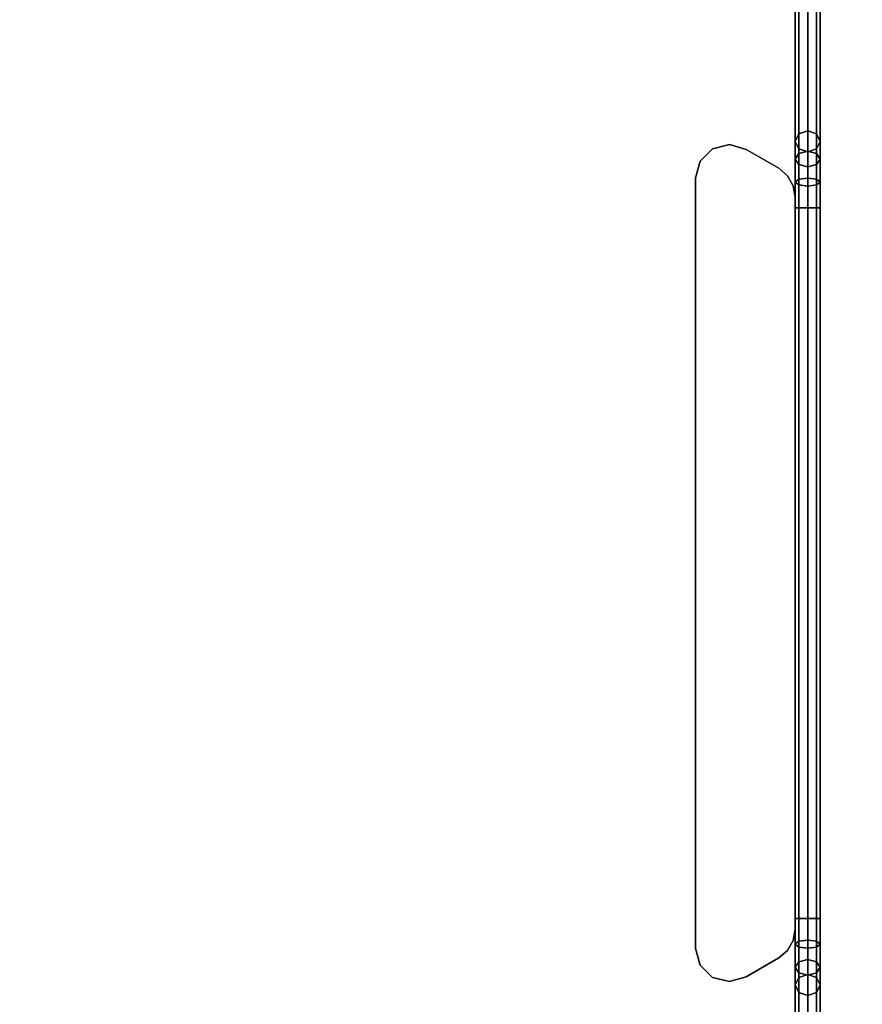
# Model space of a CAD drawing. Units: inches. Extents: x -2 to 132, y -6 to 132.
# Drawn here: x 94 to 106, y 59 to 74 of the extents above; entities that cross this region are included whole.
import ezdxf

# ---------------------------------------------------------------- set-up
doc = ezdxf.new("R2010")
doc.units = ezdxf.units.IN
doc.header["$MEASUREMENT"] = 0
doc.layers.add('TABLE-BASE', color=6, linetype='Continuous')
doc.layers.add('TABLE-FORMCOAT', color=6, linetype='Continuous')

# ---------------------------------------------------------------- blocks, each defined once
blk = doc.blocks.new('LPWL26R_0T')
at = {"layer": 'TABLE-BASE'}
for points in [[(-0.835, 23.182, 0.172), (-20.51, -10.895, 0.172), (-20.557, -10.867, 0.305), (-0.883, 23.209, 0.305)], [(-0.883, 23.209, 0.305), (-20.557, -10.867, 0.305), (-20.51, -10.895, 0.437), (-0.835, 23.182, 0.437)], [(-0.721, 23.116, 0.117), (-20.395, -10.961, 0.117), (-20.51, -10.895, 0.172), (-0.835, 23.182, 0.172)], [(-0.835, 23.182, 0.437), (-20.51, -10.895, 0.437), (-20.395, -10.961, 0.492), (-0.721, 23.116, 0.492)], [(20.395, -10.961, 0.117), (0.721, 23.116, 0.117), (0.835, 23.182, 0.172), (20.51, -10.895, 0.172)], [(20.51, -10.895, 0.437), (0.835, 23.182, 0.437), (0.721, 23.116, 0.492), (20.395, -10.961, 0.492)], [(20.51, -10.895, 0.172), (0.835, 23.182, 0.172), (0.883, 23.209, 0.305), (20.557, -10.867, 0.305)], [(20.557, -10.867, 0.305), (0.883, 23.209, 0.305), (0.835, 23.182, 0.437), (20.51, -10.895, 0.437)], [(-0.721, 23.116, 0.492), (-20.395, -10.961, 0.492), (-20.28, -11.027, 0.437), (-0.606, 23.049, 0.437)], [(-0.606, 23.049, 0.172), (-20.28, -11.027, 0.172), (-20.395, -10.961, 0.117), (-0.721, 23.116, 0.117)], [(-0.606, 23.049, 0.437), (-20.28, -11.027, 0.437), (-20.233, -11.055, 0.305), (-0.558, 23.022, 0.305)], [(-0.558, 23.022, 0.305), (-20.233, -11.055, 0.305), (-20.28, -11.027, 0.172), (-0.606, 23.049, 0.172)], [(20.28, -11.027, 0.437), (0.606, 23.049, 0.437), (0.558, 23.022, 0.305), (20.233, -11.055, 0.305)], [(20.233, -11.055, 0.305), (0.558, 23.022, 0.305), (0.606, 23.049, 0.172), (20.28, -11.027, 0.172)], [(20.395, -10.961, 0.492), (0.721, 23.116, 0.492), (0.606, 23.049, 0.437), (20.28, -11.027, 0.437)], [(20.28, -11.027, 0.172), (0.606, 23.049, 0.172), (0.721, 23.116, 0.117), (20.395, -10.961, 0.117)], [(-6.051, -10.554, 25.209), (-6.051, -10.554, 25.389), (-5.799, -10.485, 25.389), (-5.799, -10.485, 25.209)], [(-5.799, -10.485, 25.389), (5.799, -10.485, 25.389), (5.799, -10.485, 25.209), (-5.799, -10.485, 25.209)], [(5.799, -10.485, 25.209), (5.799, -10.485, 25.389), (6.051, -10.554, 25.389), (6.051, -10.554, 25.209)], [(-6.235, -10.74, 25.209), (-6.235, -10.74, 25.389), (-6.051, -10.554, 25.389), (-6.051, -10.554, 25.209)], [(6.051, -10.554, 25.209), (6.051, -10.554, 25.389), (6.235, -10.74, 25.389), (6.235, -10.74, 25.209)], [(-6.299, -10.993, 25.209), (-6.299, -10.993, 25.389), (-6.235, -10.74, 25.389), (-6.235, -10.74, 25.209)], [(6.235, -10.74, 25.209), (6.235, -10.74, 25.389), (6.299, -10.993, 25.389), (6.299, -10.993, 25.209)], [(-6.227, -11.244, 25.209), (-6.227, -11.244, 25.389), (-6.299, -10.993, 25.389), (-6.299, -10.993, 25.209)], [(6.299, -10.993, 25.209), (6.299, -10.993, 25.389), (6.227, -11.244, 25.389), (6.227, -11.244, 25.209)], [(-6.227, -11.244, 25.209), (-5.943, -11.735, 25.209), (-5.943, -11.735, 25.389), (-6.227, -11.244, 25.389)], [(5.943, -11.735, 25.209), (6.227, -11.244, 25.209), (6.227, -11.244, 25.389), (5.943, -11.735, 25.389)], [(-5.943, -11.735, 25.389), (-5.943, -11.735, 25.209), (-5.832, -11.868, 25.209), (-5.832, -11.868, 25.389)], [(5.943, -11.735, 25.389), (5.832, -11.868, 25.389), (5.832, -11.868, 25.209), (5.943, -11.735, 25.209)], [(-6.347, -11.985, 24.838), (-20.417, -11.985, 5.216), (-20.529, -12.04, 5.287), (-6.46, -12.04, 24.909)], [(-6.235, -12.04, 24.768), (-20.305, -12.04, 5.146), (-20.417, -11.985, 5.216), (-6.347, -11.985, 24.838)], [(-19.674, -12.04, 0.437), (19.674, -12.04, 0.437), (19.674, -11.985, 0.305), (-19.674, -11.985, 0.305)], [(-19.674, -11.985, 0.305), (19.674, -11.985, 0.305), (19.674, -12.04, 0.172), (-19.674, -12.04, 0.172)], [(-6.347, -11.985, 24.838), (-6.46, -12.04, 24.909), (-6.165, -12.04, 25.237), (-6.083, -11.985, 25.133)], [(-6.235, -12.04, 24.768), (-6.347, -11.985, 24.838), (-6.083, -11.985, 25.133), (-6, -12.04, 25.029)], [(-6.083, -11.985, 25.133), (-6.165, -12.04, 25.237), (-5.779, -12.04, 25.449), (-5.736, -11.985, 25.324)], [(-6, -12.04, 25.029), (-6.083, -11.985, 25.133), (-5.736, -11.985, 25.324), (-5.692, -12.04, 25.198)], [(-5.832, -11.868, 25.389), (-5.832, -11.868, 25.209), (-5.681, -11.955, 25.209), (-5.681, -11.955, 25.389)], [(-5.736, -11.985, 25.324), (-5.779, -12.04, 25.449), (-5.349, -12.04, 25.521), (-5.349, -11.985, 25.389)], [(-5.692, -12.04, 25.198), (-5.736, -11.985, 25.324), (-5.349, -11.985, 25.389), (-5.349, -12.04, 25.256)], [(-5.681, -11.955, 25.389), (-5.681, -11.955, 25.209), (-5.51, -11.985, 25.209), (-5.51, -11.985, 25.389)], [(-5.51, -11.985, 25.389), (-5.51, -11.985, 25.209), (5.51, -11.985, 25.209), (5.51, -11.985, 25.389)], [(-5.349, -11.985, 25.389), (-5.349, -12.04, 25.521), (5.349, -12.04, 25.521), (5.349, -11.985, 25.389)], [(-5.349, -12.04, 25.256), (-5.349, -11.985, 25.389), (5.349, -11.985, 25.389), (5.349, -12.04, 25.256)], [(5.349, -11.985, 25.389), (5.349, -12.04, 25.521), (5.779, -12.04, 25.449), (5.736, -11.985, 25.324)], [(5.349, -12.04, 25.256), (5.349, -11.985, 25.389), (5.736, -11.985, 25.324), (5.692, -12.04, 25.198)], [(5.681, -11.955, 25.389), (5.51, -11.985, 25.389), (5.51, -11.985, 25.209), (5.681, -11.955, 25.209)], [(5.832, -11.868, 25.389), (5.681, -11.955, 25.389), (5.681, -11.955, 25.209), (5.832, -11.868, 25.209)], [(5.692, -12.04, 25.198), (5.736, -11.985, 25.324), (6.083, -11.985, 25.133), (6, -12.04, 25.029)], [(5.736, -11.985, 25.324), (5.779, -12.04, 25.449), (6.165, -12.04, 25.237), (6.083, -11.985, 25.133)], [(6, -12.04, 25.029), (6.083, -11.985, 25.133), (6.347, -11.985, 24.838), (6.235, -12.04, 24.768)], [(6.083, -11.985, 25.133), (6.165, -12.04, 25.237), (6.46, -12.04, 24.909), (6.347, -11.985, 24.838)], [(6.235, -12.04, 24.768), (6.347, -11.985, 24.838), (20.417, -11.985, 5.216), (20.305, -12.04, 5.146)], [(6.347, -11.985, 24.838), (6.46, -12.04, 24.909), (20.529, -12.04, 5.287), (20.417, -11.985, 5.216)], [(-6.46, -12.04, 24.909), (-20.529, -12.04, 5.287), (-20.576, -12.173, 5.317), (-6.506, -12.173, 24.939)], [(-6.189, -12.173, 24.738), (-20.259, -12.173, 5.116), (-20.305, -12.04, 5.146), (-6.235, -12.04, 24.768)], [(-19.674, -12.173, 0.492), (19.674, -12.173, 0.492), (19.674, -12.04, 0.437), (-19.674, -12.04, 0.437)], [(-19.674, -12.04, 0.172), (19.674, -12.04, 0.172), (19.674, -12.173, 0.117), (-19.674, -12.173, 0.117)], [(-6.46, -12.04, 24.909), (-6.506, -12.173, 24.939), (-6.199, -12.173, 25.28), (-6.165, -12.04, 25.237)], [(-6.189, -12.173, 24.738), (-6.235, -12.04, 24.768), (-6, -12.04, 25.029), (-5.966, -12.173, 24.986)], [(-6.165, -12.04, 25.237), (-6.199, -12.173, 25.28), (-5.797, -12.173, 25.501), (-5.779, -12.04, 25.449)], [(-5.966, -12.173, 24.986), (-6, -12.04, 25.029), (-5.692, -12.04, 25.198), (-5.674, -12.173, 25.146)], [(-5.779, -12.04, 25.449), (-5.797, -12.173, 25.501), (-5.349, -12.173, 25.576), (-5.349, -12.04, 25.521)], [(-5.674, -12.173, 25.146), (-5.692, -12.04, 25.198), (-5.349, -12.04, 25.256), (-5.349, -12.173, 25.201)], [(-5.349, -12.04, 25.521), (-5.349, -12.173, 25.576), (5.349, -12.173, 25.576), (5.349, -12.04, 25.521)], [(-5.349, -12.173, 25.201), (-5.349, -12.04, 25.256), (5.349, -12.04, 25.256), (5.349, -12.173, 25.201)], [(5.349, -12.04, 25.521), (5.349, -12.173, 25.576), (5.797, -12.173, 25.501), (5.779, -12.04, 25.449)], [(5.349, -12.173, 25.201), (5.349, -12.04, 25.256), (5.692, -12.04, 25.198), (5.674, -12.173, 25.146)], [(5.674, -12.173, 25.146), (5.692, -12.04, 25.198), (6, -12.04, 25.029), (5.966, -12.173, 24.986)], [(5.779, -12.04, 25.449), (5.797, -12.173, 25.501), (6.199, -12.173, 25.28), (6.165, -12.04, 25.237)], [(5.966, -12.173, 24.986), (6, -12.04, 25.029), (6.235, -12.04, 24.768), (6.189, -12.173, 24.738)], [(6.165, -12.04, 25.237), (6.199, -12.173, 25.28), (6.506, -12.173, 24.939), (6.46, -12.04, 24.909)], [(6.189, -12.173, 24.738), (6.235, -12.04, 24.768), (20.305, -12.04, 5.146), (20.259, -12.173, 5.116)], [(6.46, -12.04, 24.909), (6.506, -12.173, 24.939), (20.576, -12.173, 5.317), (20.529, -12.04, 5.287)], [(-6.506, -12.173, 24.939), (-20.576, -12.173, 5.317), (-20.529, -12.305, 5.287), (-6.46, -12.305, 24.909)], [(-6.235, -12.305, 24.768), (-20.305, -12.305, 5.146), (-20.259, -12.173, 5.116), (-6.189, -12.173, 24.738)], [(-19.674, -12.173, 0.117), (19.674, -12.173, 0.117), (19.674, -12.305, 0.172), (-19.674, -12.305, 0.172)], [(-19.674, -12.305, 0.437), (19.674, -12.305, 0.437), (19.674, -12.173, 0.492), (-19.674, -12.173, 0.492)], [(-6.506, -12.173, 24.939), (-6.46, -12.305, 24.909), (-6.165, -12.305, 25.237), (-6.199, -12.173, 25.28)], [(-6.235, -12.305, 24.768), (-6.189, -12.173, 24.738), (-5.966, -12.173, 24.986), (-6, -12.305, 25.029)], [(-6.199, -12.173, 25.28), (-6.165, -12.305, 25.237), (-5.779, -12.305, 25.449), (-5.797, -12.173, 25.501)], [(-6, -12.305, 25.029), (-5.966, -12.173, 24.986), (-5.674, -12.173, 25.146), (-5.692, -12.305, 25.198)], [(-5.797, -12.173, 25.501), (-5.779, -12.305, 25.449), (-5.349, -12.305, 25.521), (-5.349, -12.173, 25.576)], [(-5.692, -12.305, 25.198), (-5.674, -12.173, 25.146), (-5.349, -12.173, 25.201), (-5.349, -12.305, 25.256)], [(-5.349, -12.305, 25.256), (-5.349, -12.173, 25.201), (5.349, -12.173, 25.201), (5.349, -12.305, 25.256)], [(-5.349, -12.173, 25.576), (-5.349, -12.305, 25.521), (5.349, -12.305, 25.521), (5.349, -12.173, 25.576)], [(5.349, -12.305, 25.256), (5.349, -12.173, 25.201), (5.674, -12.173, 25.146), (5.692, -12.305, 25.198)], [(5.349, -12.173, 25.576), (5.349, -12.305, 25.521), (5.779, -12.305, 25.449), (5.797, -12.173, 25.501)], [(5.692, -12.305, 25.198), (5.674, -12.173, 25.146), (5.966, -12.173, 24.986), (6, -12.305, 25.029)], [(5.797, -12.173, 25.501), (5.779, -12.305, 25.449), (6.165, -12.305, 25.237), (6.199, -12.173, 25.28)], [(6, -12.305, 25.029), (5.966, -12.173, 24.986), (6.189, -12.173, 24.738), (6.235, -12.305, 24.768)], [(6.199, -12.173, 25.28), (6.165, -12.305, 25.237), (6.46, -12.305, 24.909), (6.506, -12.173, 24.939)], [(6.235, -12.305, 24.768), (6.189, -12.173, 24.738), (20.259, -12.173, 5.116), (20.305, -12.305, 5.146)], [(6.506, -12.173, 24.939), (6.46, -12.305, 24.909), (20.529, -12.305, 5.287), (20.576, -12.173, 5.317)], [(-6.46, -12.305, 24.909), (-20.529, -12.305, 5.287), (-20.417, -12.36, 5.216), (-6.347, -12.36, 24.838)], [(-6.347, -12.36, 24.838), (-20.417, -12.36, 5.216), (-20.305, -12.305, 5.146), (-6.235, -12.305, 24.768)], [(-19.674, -12.305, 0.172), (19.674, -12.305, 0.172), (19.674, -12.36, 0.305), (-19.674, -12.36, 0.305)], [(-19.674, -12.36, 0.305), (19.674, -12.36, 0.305), (19.674, -12.305, 0.437), (-19.674, -12.305, 0.437)], [(-6.46, -12.305, 24.909), (-6.347, -12.36, 24.838), (-6.083, -12.36, 25.133), (-6.165, -12.305, 25.237)], [(-6.347, -12.36, 24.838), (-6.235, -12.305, 24.768), (-6, -12.305, 25.029), (-6.083, -12.36, 25.133)], [(-6.165, -12.305, 25.237), (-6.083, -12.36, 25.133), (-5.736, -12.36, 25.324), (-5.779, -12.305, 25.449)], [(-6.083, -12.36, 25.133), (-6, -12.305, 25.029), (-5.692, -12.305, 25.198), (-5.736, -12.36, 25.324)], [(-5.779, -12.305, 25.449), (-5.736, -12.36, 25.324), (-5.349, -12.36, 25.389), (-5.349, -12.305, 25.521)], [(-5.736, -12.36, 25.324), (-5.692, -12.305, 25.198), (-5.349, -12.305, 25.256), (-5.349, -12.36, 25.389)], [(-5.349, -12.36, 25.389), (-5.349, -12.305, 25.256), (5.349, -12.305, 25.256), (5.349, -12.36, 25.389)], [(-5.349, -12.305, 25.521), (-5.349, -12.36, 25.389), (5.349, -12.36, 25.389), (5.349, -12.305, 25.521)], [(5.349, -12.36, 25.389), (5.349, -12.305, 25.256), (5.692, -12.305, 25.198), (5.736, -12.36, 25.324)], [(5.349, -12.305, 25.521), (5.349, -12.36, 25.389), (5.736, -12.36, 25.324), (5.779, -12.305, 25.449)], [(5.736, -12.36, 25.324), (5.692, -12.305, 25.198), (6, -12.305, 25.029), (6.083, -12.36, 25.133)], [(5.779, -12.305, 25.449), (5.736, -12.36, 25.324), (6.083, -12.36, 25.133), (6.165, -12.305, 25.237)], [(6.083, -12.36, 25.133), (6, -12.305, 25.029), (6.235, -12.305, 24.768), (6.347, -12.36, 24.838)], [(6.165, -12.305, 25.237), (6.083, -12.36, 25.133), (6.347, -12.36, 24.838), (6.46, -12.305, 24.909)], [(6.347, -12.36, 24.838), (6.235, -12.305, 24.768), (20.305, -12.305, 5.146), (20.417, -12.36, 5.216)], [(6.46, -12.305, 24.909), (6.347, -12.36, 24.838), (20.417, -12.36, 5.216), (20.529, -12.305, 5.287)]]:
    blk.add_3dface(points, dxfattribs=at)
for points, invisible_edges in [([(6.051, -10.554, 25.389), (5.799, -10.485, 25.389), (-5.799, -10.485, 25.389), (-6.051, -10.554, 25.389)], 8), ([(-6.051, -10.554, 25.209), (-5.799, -10.485, 25.209), (5.799, -10.485, 25.209), (6.051, -10.554, 25.209)], 8), ([(6.235, -10.74, 25.389), (6.051, -10.554, 25.389), (-6.051, -10.554, 25.389), (-6.235, -10.74, 25.389)], 10), ([(-6.235, -10.74, 25.209), (-6.051, -10.554, 25.209), (6.051, -10.554, 25.209), (6.235, -10.74, 25.209)], 10), ([(6.299, -10.993, 25.389), (6.235, -10.74, 25.389), (-6.235, -10.74, 25.389), (-6.299, -10.993, 25.389)], 10), ([(-6.299, -10.993, 25.209), (-6.235, -10.74, 25.209), (6.235, -10.74, 25.209), (6.299, -10.993, 25.209)], 10), ([(6.227, -11.244, 25.389), (6.299, -10.993, 25.389), (-6.299, -10.993, 25.389), (-6.227, -11.244, 25.389)], 10), ([(-6.227, -11.244, 25.209), (-6.299, -10.993, 25.209), (6.299, -10.993, 25.209), (6.227, -11.244, 25.209)], 10), ([(-6.227, -11.244, 25.209), (6.227, -11.244, 25.209), (5.943, -11.735, 25.209), (-5.943, -11.735, 25.209)], 5), ([(5.943, -11.735, 25.389), (6.227, -11.244, 25.389), (-6.227, -11.244, 25.389), (-5.943, -11.735, 25.389)], 10), ([(-5.832, -11.868, 25.209), (-5.943, -11.735, 25.209), (5.943, -11.735, 25.209), (5.832, -11.868, 25.209)], 10), ([(5.943, -11.735, 25.389), (-5.943, -11.735, 25.389), (-5.832, -11.868, 25.389), (5.832, -11.868, 25.389)], 5), ([(-5.832, -11.868, 25.209), (5.832, -11.868, 25.209), (5.681, -11.955, 25.209), (-5.681, -11.955, 25.209)], 5), ([(5.681, -11.955, 25.389), (5.832, -11.868, 25.389), (-5.832, -11.868, 25.389), (-5.681, -11.955, 25.389)], 10), ([(-5.51, -11.985, 25.209), (-5.681, -11.955, 25.209), (5.681, -11.955, 25.209), (5.51, -11.985, 25.209)], 2), ([(5.681, -11.955, 25.389), (-5.681, -11.955, 25.389), (-5.51, -11.985, 25.389), (5.51, -11.985, 25.389)], 1)]:
    blk.add_3dface(points, dxfattribs=dict(at, invisible_edges=invisible_edges))
at = {"layer": 'TABLE-FORMCOAT'}
for points, invisible_edges in [([(22.944, 0, 26.18), (-22.944, 0, 26.18), (-22.595, -3.984, 26.18), (22.595, -3.984, 26.18)], 5), ([(-20.791, -3.666, 25.43), (-21.112, 0, 25.43), (21.112, 0, 25.43), (20.791, -3.666, 25.43)], 10), ([(-20.791, -3.666, 25.43), (20.791, -3.666, 25.43), (19.838, -7.221, 25.43), (-19.838, -7.221, 25.43)], 5), ([(21.56, -7.847, 26.18), (22.595, -3.984, 26.18), (-22.595, -3.984, 26.18), (-21.56, -7.847, 26.18)], 10), ([(-18.283, -10.556, 25.43), (-19.838, -7.221, 25.43), (19.838, -7.221, 25.43), (18.283, -10.556, 25.43)], 10), ([(21.56, -7.847, 26.18), (-21.56, -7.847, 26.18), (-19.87, -11.472, 26.18), (19.87, -11.472, 26.18)], 5), ([(-18.283, -10.556, 25.43), (18.283, -10.556, 25.43), (16.172, -13.57, 25.43), (-16.172, -13.57, 25.43)], 5), ([(17.576, -14.748, 26.18), (19.87, -11.472, 26.18), (-19.87, -11.472, 26.18), (-17.576, -14.748, 26.18)], 10)]:
    blk.add_3dface(points, dxfattribs=dict(at, invisible_edges=invisible_edges))

msp = doc.modelspace()

# ---------------------------------------------------------------- block references
at = {"rotation": 90}
msp.add_blockref('LPWL26R_0T', (93.278, 66), dxfattribs=at)

doc.saveas('drawing.dxf')
